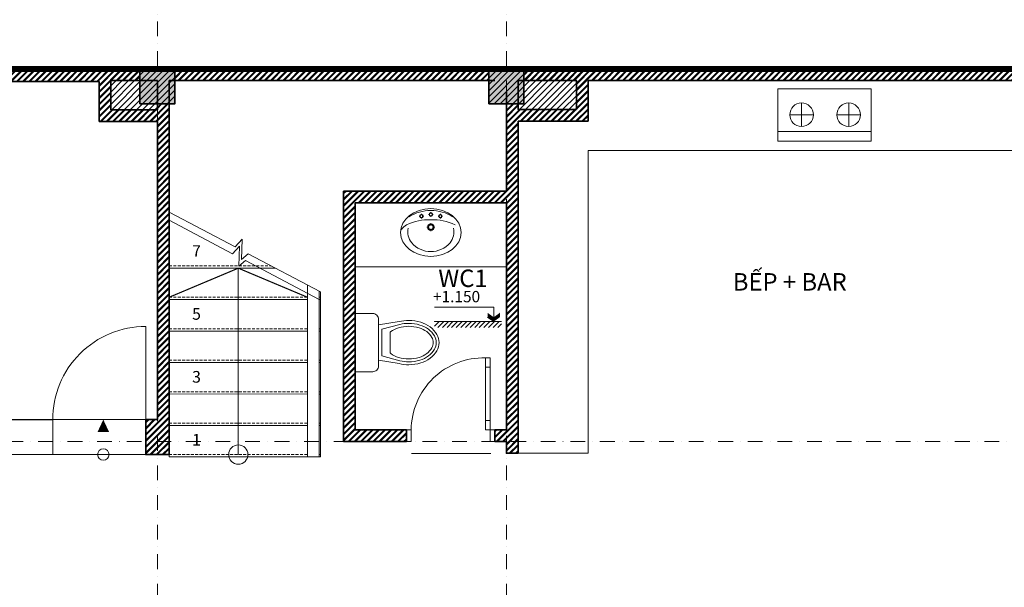
# Model space of a CAD drawing. Units: millimetres. Extents: x -55760 to 1146263, y -455585 to 288245.
# Drawn here: x 165075 to 173534, y -112891 to -108019 of the extents above; entities that cross this region are included whole.
import ezdxf

# ---------------------------------------------------------------- set-up
doc = ezdxf.new("R2010")
doc.units = ezdxf.units.MM
for name, pattern in [('DASHDOT2', [12.7, 6.35, -3.175, 0, -3.175]), ('DASHED2', [0.375, 0.25, -0.125]), ('HIDDEN', [0.375, 0.25, -0.125])]:
    doc.linetypes.add(name, pattern=pattern)
for name, color, linetype, lineweight in [('0-Netin', 251, 'Continuous', 9), ('0-TUONG', 4, 'Continuous', 35), ('1HATCH', 9, 'Continuous', 5), ('CAUTHANG', 2, 'Continuous', 5), ('DIM', 155, 'Continuous', 5), ('FUR', 147, 'Continuous', 9), ('HATCH', 8, 'Continuous', 5), ('Layer9', 253, 'DASHDOT2', 5), ('NET', 30, 'Continuous', 15), ('R', 30, 'Continuous', 13), ('THIETBI', 35, 'Continuous', 5), ('Y', 35, 'Continuous', 5)]:
    doc.layers.add(name, color=color, linetype=linetype, lineweight=lineweight)
for name, color, linetype in [('1TEXT', 3, 'Continuous'), ('2', 2, 'Continuous'), ('HATCHTUONG', 7, 'Continuous')]:
    doc.layers.add(name, color=color, linetype=linetype)
doc.styles.add('CVN', font='VHELVEN.TTF', dxfattribs={"height": 240})

# ---------------------------------------------------------------- blocks, each defined once
blk = doc.blocks.new('Xibet1')
blk.add_line((-2.3, -1.141), (-2.3, 1.141))
for points in [[(-2, 1.512), (-3.782, 1.804, 0.058264), (-4.6, 1.9, 0.073614), (-5.627, 1.748, 0.084488), (-6.438, 1.344, 0.106412), (-7.017, 0.694, 0.129635), (-7.2, 0, 0.129635), (-7.017, -0.694, 0.106412), (-6.438, -1.344, 0.084488), (-5.627, -1.748, 0.073614), (-4.6, -1.9, 0.058264), (-3.782, -1.804), (-2, -1.512)], [(-2.3, 1.141), (-3.831, 1.559, 0.05892), (-4.6, 1.65, 0.073614), (-5.555, 1.509, 0.084488), (-6.291, 1.142, 0.106412), (-6.799, 0.571, 0.129635), (-6.95, 0, 0.129635), (-6.799, -0.571, 0.106412), (-6.291, -1.142, 0.084488), (-5.555, -1.509, 0.073614), (-4.6, -1.65, 0.05892), (-3.831, -1.559), (-2.3, -1.141)]]:
    blk.add_lwpolyline(points, format="xyb")
for points in [[(-1.5, 2.5), (0, 2.5), (0, -2.5), (-1.5, -2.5, -0.414214), (-2, -2), (-2, 2, -0.414214)], [(-4.6, -1.4, 0.073614), (-3.718, -1.269, 0.084488), (-3.057, -0.94, 0.011368), (-3, -0.896), (-3, 0.896, 0.011368), (-3.057, 0.94, 0.084488), (-3.718, 1.269, 0.073614), (-4.6, 1.4, 0.073614), (-5.482, 1.269, 0.084488), (-6.143, 0.94, 0.106412), (-6.582, 0.448, 0.129635), (-6.7, 0, 0.129635), (-6.582, -0.448, 0.106412), (-6.143, -0.94, 0.084488), (-5.482, -1.269, 0.073614)]]:
    blk.add_lwpolyline(points, format="xyb", close=True)
blk = doc.blocks.new('3-12-Lavelip410x520')
at = {"color": 8, "linetype": 'Continuous'}
for p, q in [((-99.8, -64.7), (-88, -64.7)), ((-80.1, -56.7), (-80.1, -44.9)), ((-80.1, -84.4), (-80.1, -72.6)), ((-72.1, -64.7), (-60.3, -64.7)), ((-18.4, -49.9), (-6.6, -49.9)), ((1.4, -41.9), (1.4, -30.2)), ((1.4, -69.6), (1.4, -57.9)), ((9.3, -49.9), (21.1, -49.9)), ((74.8, -64.7), (63.1, -64.7)), ((82.8, -56.7), (82.8, -44.9)), ((82.8, -84.4), (82.8, -72.6)), ((102.5, -64.7), (90.8, -64.7)), ((-33.8, -159.4), (-12.9, -159.4)), ((1.4, -145.1), (1.4, -124.2)), ((15.6, -159.4), (36.6, -159.4)), ((1.4, -194.6), (1.4, -173.7))]:
    blk.add_line(p, q, dxfattribs=at)
at = {"color": 8}
for centre, radius in [((-80.1, -64.7), 15.8), ((-80.1, -64.7), 11.9), ((1.4, -49.9), 15.8), ((1.4, -49.9), 11.9), ((82.8, -64.7), 15.8), ((82.8, -64.7), 11.9), ((1.4, -159.4), 28.2), ((1.4, -159.4), 21.2)]:
    blk.add_circle(centre, radius, dxfattribs=at)
at = {"ltscale": 3}
for centre, radius, start, end in [((4.9, -386.9), 371.4, 90.54786, 121.17951), ((-2.2, -386.9), 371.4, 58.82049, 89.45214), ((-152.6, -241.5), 116.4, 117.6404, 147.43523), ((-9.1, -567.2), 472.1, 88.73439, 114.73207), ((-54.5, -200.3), 142.7, 166.43969, 220.18431), ((11.8, -567.2), 472.1, 65.26793, 91.26561), ((57.2, -200.3), 142.7, 319.81569, 13.56031), ((0, -155.9), 212.9, 219.85764, 270.36422), ((2.7, -155.9), 212.9, 269.63578, 320.14236)]:
    blk.add_arc(centre, radius, start, end, dxfattribs=at)
blk.add_ellipse((1.4, -205), major_axis=(-260, 0), ratio=0.788462, dxfattribs=at)

msp = doc.modelspace()

# ---------------------------------------------------------------- hatches: boundary and pattern name
at = {"layer": '1HATCH', "ltscale": 100}
h = msp.add_hatch(dxfattribs=at)
h.set_pattern_fill('ANSI31', color=256, scale=300, style=0)
h.set_pattern_definition([(45, (94422.936, 1339.8), (-26.516504, 26.516504), [])])
h.paths.add_polyline_path([(161258.3, -108442.1), (156758.3, -108442.1), (156758.5, -108550.2), (161258.3, -108550.2)])
h.paths.add_polyline_path([(166106.4, -108442.1), (161758.3, -108442.1), (161758.3, -108442.1), (161458.3, -108442.1), (161458.3, -108550.2), (165758.3, -108550.2), (165758.3, -108892.1), (166257.5, -108892.1), (166257.5, -111452), (166158.3, -111452), (166158.3, -111752), (166358.3, -111752), (166358.2, -108892.1), (166358.2, -108742.1), (166258.3, -108742.1), (166258.3, -108792.1), (165858.3, -108792.1), (165858.3, -108542.1), (166106.4, -108542.1)])
h.paths.add_polyline_path([(169105.4, -108442.1), (166406.4, -108442.1), (166406.4, -108542), (169105.4, -108542)])
h.paths.add_polyline_path([(174558.3, -108442.1), (169405.4, -108442.1), (169405.4, -108539.9), (169857.6, -108539.9), (169857.6, -108790.6), (169358.3, -108790.6), (169358.3, -108742.1), (169257.6, -108742.1), (169257.6, -109490.9), (167857.5, -109490.9), (167857.5, -111640.7), (168397.6, -111640.7), (168397.6, -111540.7), (167957.6, -111540.5), (167957.5, -109590.9), (169257.6, -109590.9), (169257.5, -111540.7), (169157.8, -111540.7), (169157.8, -111640.7), (169256.1, -111640.7), (169256.1, -111740.7), (169357, -111740.7), (169357, -111640.7), (169358.3, -108890.6), (169957.6, -108890.6), (169957.6, -108541.9), (174558.3, -108541.9)])
h.paths.add_polyline_path([(161458.3, -108641), (161258.3, -108641), (161258.3, -108741), (161458.3, -108741)])
h.paths.add_polyline_path([(161459.4, -111741.8), (161258.3, -111741.8), (161258.3, -112293), (161459.4, -112293)])
h.paths.add_polyline_path([(160159.8, -111842.8), (159959.9, -111842.8), (159959.9, -111941.7), (160059.9, -111941.7), (160059.9, -112191.7), (159859.9, -112191.7), (159859.9, -112041.7), (159759.8, -112041.7), (159759.8, -112292.8), (160159.8, -112292.8)])
h.paths.add_polyline_path([(160159.8, -115293.2), (159759.8, -115293.2), (159759.8, -115544.3), (159859.9, -115544.3), (159859.9, -115394.3), (160059.9, -115394.3), (160059.9, -115644.3), (159959.9, -115644.3), (159959.9, -115743.2), (160159.8, -115743.2)])
h.paths.add_polyline_path([(161459.4, -111441), (161259.4, -111441), (161259.4, -111542.9), (161459.4, -111542.9)])
h = msp.add_hatch(dxfattribs=at)
h.set_pattern_fill('ANSI31', color=256, scale=300, style=0)
h.set_pattern_definition([(45, (0, 0), (-26.516504, 26.516504), [])])
h.paths.add_polyline_path([(169658.6, -116040.9), (169406.3, -116040.9), (169406.3, -116042.4), (169558.6, -116042.4), (169558.6, -116242.6), (169258.6, -116242.6), (169258.6, -116238.7), (169258.6, -116238.7), (169258.6, -116042.4), (169257.5, -116042.4), (169257.5, -116342.6), (169658.6, -116342.6)])
h.paths.add_polyline_path([(169257.5, -116042.4), (169158.6, -116042.4), (169158.6, -116042.5), (169158.6, -116042.5), (169158.6, -116342.6), (169257.5, -116342.6)])
h.paths.add_polyline_path([(169958.6, -115842.3), (169406.3, -115842.4), (169406.3, -116040.9), (169958.6, -116040.9)])
h.paths.add_polyline_path([(174758.3, -111740.9), (174558.4, -111740.9), (174558.4, -112539.8), (174758.3, -112539.8)])
h.paths.add_polyline_path([(161458.3, -115293), (161258.3, -115293), (161258.3, -115842), (161458.3, -115842)])
h.paths.add_polyline_path([(166107.3, -115842.3), (165858.9, -115842.2), (165858.9, -116342.6), (166358.6, -116342.6), (166358.6, -116042.5), (166258.6, -116042.5), (166258.6, -116242.6), (165958.6, -116242.6), (165958.6, -116042.5), (166107.3, -116042.5)])
h.paths.add_polyline_path([(167058.6, -115842.5), (166407.3, -115842.5), (166407.3, -116042.5), (167058.6, -116042.5)])
h.paths.add_polyline_path([(166407.3, -115742.4), (166107.3, -115742.4), (166107.3, -115842.3), (166358.6, -115842.5), (166407.3, -115842.5)])
h.paths.add_polyline_path([(169106.3, -115842.5), (168458.6, -115842.5), (168458.6, -116042.5), (169106.3, -116042.5)])
h.paths.add_polyline_path([(174558.3, -115843.4), (173458.5, -115842.1), (173458.5, -116042.4), (174258.4, -116042.4), (174258.3, -116338.7), (174758.3, -116338.7), (174758.3, -116042.1), (174658.3, -116042.1), (174658.3, -116242.6), (174358.3, -116242.6), (174358.4, -116042.1), (174558.3, -116042.1)])
h.paths.add_polyline_path([(174758.3, -115242.1), (174558.4, -115242.1), (174558.4, -115842.1), (174758.3, -115842.1)])
h.paths.add_polyline_path([(174908.3, -111440.9), (174758.3, -111440.9), (174558.3, -111440.9), (174558.3, -111540.9), (174758.3, -111540.9), (174858.3, -111540.9), (174858.3, -111740.9), (174758.4, -111740.9), (174758.4, -111840.9), (174908.3, -111840.9)])
h.paths.add_polyline_path([(174758.4, -108740.9), (174558.3, -108740.9), (174558.3, -108642.6), (174558.3, -108541.9), (169957.6, -108541.9), (169957.6, -108890.6), (169358.3, -108890.6), (169357, -111640.7), (169357, -111740.7), (169256.1, -111740.7), (169256.1, -111640.7), (169157.8, -111640.7), (169157.8, -111540.6), (169157.8, -111540.7), (169257.5, -111540.7), (169257.6, -109590.9), (167957.5, -109590.9), (167957.6, -111540.5), (168397.6, -111540.7), (168397.6, -111640.7), (167857.5, -111640.7), (167857.5, -109490.9), (169257.6, -109490.9), (169257.6, -108742.1), (169105.4, -108742.1), (169105.4, -108542), (166406.4, -108542), (166406.4, -108742.1), (166358.2, -108742.1), (166358.2, -108892.1), (166358.3, -111752), (166158.3, -111752), (166158.3, -111452), (166257.5, -111452), (166257.5, -108892.1), (165758.3, -108892.1), (165758.3, -108550.2), (161458.3, -108550.2), (161458.3, -108641), (161458.3, -108741), (161258.3, -108741), (161258.3, -108641), (161258.3, -108442.1), (161458.3, -108442.1), (161758.3, -108442.1), (161758.3, -108442.1), (166158.3, -108442.1), (166158.3, -108442.1), (174758.3, -108442.1), (174758.3, -108442.6), (174758.3, -108442.6), (174758.4, -108642.6), (174758.4, -108642.6)])
h.paths.add_polyline_path([(162358.7, -116042.5), (162358.7, -115842.3), (161458.3, -115842.3), (161458.3, -116042.4), (161658.3, -116042.4), (161658.3, -116242.6), (161358.3, -116242.6), (161358.3, -116042.5), (161358.3, -116042.5), (161358.3, -116042), (161258.3, -116042), (161258.3, -116342.6), (161758.7, -116342.6), (161758.7, -116042.5)])
at = {"layer": 'HATCH'}
h = msp.add_hatch(dxfattribs=at)
h.set_pattern_fill('ANSI31', color=256, scale=350, style=0)
h.set_pattern_definition([(45, (92306.523, -71000.392), (-19.79899, 19.79899), [])])
h.paths.add_polyline_path([(169213.5, -110610.7), (168638.5, -110610.7), (168638.5, -110661.9), (169213.5, -110661.9)])
at = {"layer": 'R'}
for points in [[(169147.3, -110610.7), (169147.3, -110573), (169094.3, -110535.1), (169094.3, -110572.8)], [(169200.2, -110572.8), (169200.2, -110535.1), (169147.3, -110573), (169147.3, -110610.7)]]:
    msp.add_hatch(color=256, dxfattribs=at).paths.add_polyline_path(points)

# ---------------------------------------------------------------- linework, layer by layer
at = {"layer": '0-Netin', "linetype": 'HIDDEN', "ltscale": 100}
for p, q in [((166358.2, -110132), (167234.5, -110132)), ((166358.2, -110402), (167548.2, -110402.1)), ((167648.2, -110402.1), (167658.2, -110402.1)), ((166358.3, -110672), (167545.3, -110672.1)), ((167648.2, -110672.1), (167658.2, -110672.1)), ((166358.3, -110942), (167548.2, -110942.1)), ((167648.2, -110942.1), (167658.2, -110942.1)), ((166358.3, -111212), (167548.2, -111212.1)), ((167648.2, -111212.1), (167658.2, -111212.1)), ((166358.3, -111482), (167548.2, -111482.1)), ((167648.2, -111482.1), (167658.2, -111482.1)), ((166358.3, -111752), (167548.2, -111752.1)), ((167648.2, -111752.1), (167658.2, -111752.1))]:
    msp.add_line(p, q, dxfattribs=at)
at = {"layer": '0-Netin', "ltscale": 100}
for points in [[(166358.2, -109670.9), (166926.5, -109969.9), (166987.1, -109903), (166979.3, -110077), (167037.7, -110028.5), (167658.2, -110355)], [(166358.2, -109741.3), (166904.1, -110028.6), (166964.8, -109961.7), (166956.9, -110135.6), (167015.3, -110087.1), (167648.2, -110420.2)], [(166953.2, -111752), (166953.3, -110152)]]:
    msp.add_lwpolyline(points, dxfattribs=at)
at = {"layer": '0-Netin', "ltscale": 100, "const_width": 10}
msp.add_lwpolyline([(166358.2, -110402), (166953.2, -110152), (167548.2, -110402.1)], dxfattribs=at)
at = {"layer": '0-Netin'}
msp.add_lwpolyline([(165793.4, -111752, 0, 0, 0), (165793.3, -111452, 0, 100, 0), (165793.3, -111559, 100, 100, 0)], format="xyseb", dxfattribs=at)
at = {"layer": '0-Netin', "ltscale": 100}
for centre, radius in [((165793.4, -111752), 49.2), ((166953.2, -111752), 82.7)]:
    msp.add_circle(centre, radius, dxfattribs=at)
msp.add_arc((166158.3, -111452), 800, 90, 180.02572, dxfattribs=at)
at = {"layer": '0-TUONG'}
for p, q in [((156758.3, -108442.1), (174758.3, -108442.1)), ((166158.3, -108442.1), (161758.3, -108442.1)), ((166158.3, -108443.1), (161758.3, -108443.2)), ((168858.3, -108442.1), (166258.6, -108442.1)), ((168858.3, -108442.1), (166258.6, -108442.1)), ((165758.3, -108550.2), (161458.3, -108550.2)), ((165758.3, -108550.2), (165758.3, -108892.1)), ((166258.3, -108542.1), (165858.3, -108542.1)), ((165858.3, -108542.1), (165858.3, -108792.1)), ((166258.3, -108792.1), (166258.3, -108542.1)), ((166358.1, -108541.9), (166358.2, -108892.1)), ((166358.3, -108542), (169158.3, -108542)), ((169957.6, -108541.9), (174558.3, -108541.9)), ((169957.6, -108890.6), (169957.6, -108541.9)), ((165858.3, -108792.1), (166258.3, -108792.1)), ((165758.3, -108892.1), (166257.5, -108892.1)), ((169257.6, -109490.9), (167857.5, -109490.9)), ((169257.6, -109590.9), (167957.5, -109590.9)), ((169157.8, -111540.6), (169157.8, -111540.6)), ((167857.5, -111640.7), (168397.6, -111640.7))]:
    msp.add_line(p, q, dxfattribs=at)
at = {"layer": '0-TUONG', "ltscale": 100}
msp.add_line((167857.5, -111640.7), (167857.5, -109490.9), dxfattribs=at)
for points in [[(166106.4, -108742.1), (166406.4, -108742.1), (166406.4, -108442.1), (166106.4, -108442.1)], [(169105.4, -108742.1), (169405.4, -108742.1), (169405.4, -108442.1), (169105.4, -108442.1)]]:
    msp.add_lwpolyline(points, close=True, dxfattribs=at)
at = {"layer": '0-TUONG'}
for points in [[(169358.3, -108539.9), (169857.6, -108539.9), (169857.6, -108790.6)], [(169257.6, -108642.6), (169257.6, -109490.9)], [(166257.5, -108892.1), (166257.5, -111452), (166158.3, -111452), (166158.3, -111752), (166358.3, -111752), (166358.2, -108892.1)], [(169357, -111640.7), (169358.3, -108890.6), (169957.6, -108890.6)], [(167957.5, -109590.9), (167957.6, -111540.5), (168397.6, -111540.7), (168397.6, -111640.7)], [(169257.6, -109590.9), (169257.5, -111540.7), (169157.8, -111540.7), (169157.8, -111640.7), (169256.1, -111640.7), (169256.1, -111740.7), (169357, -111740.7), (169357, -111640.7)], [(169357, -111239.8), (169357, -111239.8)]]:
    msp.add_lwpolyline(points, dxfattribs=at)
at = {"layer": '0-TUONG', "ltscale": 100}
msp.add_lwpolyline([(169358.3, -108539.9), (169358.3, -108790.6), (169857.6, -108790.6)], dxfattribs=at)
at = {"layer": '0-TUONG', "linetype": 'DASHED2', "ltscale": 100, "const_width": 10}
for points in [[(166158.3, -111452), (166158.3, -110652)], [(161459.4, -111452), (165358.3, -111452)]]:
    msp.add_lwpolyline(points, dxfattribs=at)
at = {"layer": '1TEXT', "linetype": 'HIDDEN', "ltscale": 300, "const_width": 50}
msp.add_lwpolyline([(161258.3, -108442.1), (174758.3, -108442.1), (174758.3, -100842.1), (161258.3, -100842.1)], close=True, dxfattribs=at)
at = {"layer": '2', "ltscale": 100}
for points in [[(166106.4, -108742.1), (166106.4, -108442.1), (166406.4, -108742.1), (166406.4, -108442.1)], [(169105.4, -108742.1), (169105.4, -108442.1), (169405.4, -108742.1), (169405.4, -108442.1)]]:
    msp.add_solid(points, dxfattribs=at)
at = {"layer": 'CAUTHANG'}
for points in [[(169117.9, -110921.5), (169077.4, -110921.5), (169077.4, -111001.9), (169117.9, -111001.9)], [(169117.9, -111540.7), (169077.4, -111540.7), (169077.4, -111460.7), (169117.9, -111460.7)], [(168437.7, -111640.7), (168397.6, -111640.7), (168397.6, -111540.7), (168437.7, -111540.7)], [(169117.9, -111640.7), (169157.8, -111640.7), (169157.8, -111540.7), (169117.9, -111540.7)]]:
    msp.add_lwpolyline(points, close=True, dxfattribs=at)
at = {"layer": 'DIM', "ltscale": 100}
msp.add_lwpolyline([(167957.5, -110140.9), (169257.5, -110140.9), (169257.5, -109590.9), (167957.5, -109590.9)], close=True, dxfattribs=at)
at = {"layer": 'Layer9', "ltscale": 20}
for p, q in [((166257.5, -119087.4), (166257.5, -106489.4)), ((169257.5, -119087.4), (169257.5, -106489.4)), ((176669.9, -108442.1), (157058.3, -108442.1)), ((176793.8, -111640.7), (158353.6, -111640.7))]:
    msp.add_line(p, q, dxfattribs=at)
at = {"layer": 'NET', "ltscale": 50}
for p, q in [((166358.2, -110152), (167272.5, -110152)), ((167548.2, -111772.1), (167548.2, -110297.1)), ((167648.2, -111772.1), (167648.2, -110349.8)), ((167658.2, -111772.1), (167658.2, -110355)), ((166358.2, -110422), (167548.2, -110422.1)), ((167648.2, -110422.1), (167658.2, -110422.1)), ((166358.3, -110692), (167548.2, -110692.1)), ((167648.2, -110692.1), (167658.2, -110692.1)), ((166358.3, -110962), (167548.2, -110962.1)), ((167648.2, -110962.1), (167658.2, -110962.1)), ((166358.3, -111232), (167548.2, -111232.1)), ((167648.2, -111232.1), (167658.2, -111232.1)), ((165358.3, -111452), (166158.3, -111452)), ((165358.3, -111752), (165358.3, -111502)), ((166358.3, -111502), (167548.2, -111502)), ((167648.2, -111502), (167658.2, -111502)), ((166158.3, -111752), (165358.3, -111752)), ((166358.3, -111752), (166358.3, -111772)), ((166358.3, -111772), (167658.2, -111772.1))]:
    msp.add_line(p, q, dxfattribs=at)
msp.add_lwpolyline([(161459.4, -111452), (165358.3, -111452), (165358.3, -111752), (161459.4, -111752)], close=True, dxfattribs=at)
at = {"layer": 'R'}
for p, q in [((169147.3, -110485.8), (168638.5, -110485.8)), ((169147.3, -110610.7), (169147.3, -110485.8)), ((169213.5, -110610.7), (168638.5, -110610.7)), ((169147.3, -110610.7), (169094.3, -110572.8))]:
    msp.add_line(p, q, dxfattribs=at)
msp.add_arc((169062.7, -111546.3), 625, 88.64961, 179.48561, dxfattribs=at)
at = {"layer": 'THIETBI'}
for p, q in [((172389.3, -108613.1), (171589.3, -108613.1)), ((171589.3, -108613.1), (171589.3, -109062.5)), ((172389.3, -108613.1), (172389.3, -109062.5)), ((171792.3, -108936.6), (171792.3, -108734)), ((172197.7, -108936.6), (172197.7, -108734)), ((171893.7, -108835.3), (171691, -108835.3)), ((172297.9, -108835.3), (172095.3, -108835.3)), ((172389.3, -108979.6), (171589.3, -108979.6)), ((171589.3, -109062.5), (172389.3, -109062.5)), ((173958.3, -109141.9), (169958.3, -109142)), ((169958.3, -109142), (169958.4, -111740.7)), ((169121.9, -111742.6), (168441.7, -111742.6))]:
    msp.add_line(p, q, dxfattribs=at)
at = {"layer": 'THIETBI', "ltscale": 100}
msp.add_lwpolyline([(169357, -111740.7), (169958.4, -111740.7)], dxfattribs=at)
at = {"layer": 'THIETBI'}
for centre in [(171792.3, -108835.3), (172196.6, -108835.3)]:
    msp.add_circle(centre, 101.3, dxfattribs=at)
at = {"layer": 'Y'}
for p, q in [((169077.4, -110921.5), (169077.4, -111540.7)), ((169117.9, -110921.5), (169117.9, -111540.7))]:
    msp.add_line(p, q, dxfattribs=at)

# ---------------------------------------------------------------- block references
at = {"layer": 'DIM', "ltscale": 100}
msp.add_blockref('3-12-Lavelip410x520', (168606.1, -109641), dxfattribs=at)
at = {"layer": 'FUR', "ltscale": 0.3, "xscale": 100, "yscale": 100, "zscale": 2, "rotation": 180}
msp.add_blockref('Xibet1', (167957.6, -110790.9), dxfattribs=at)

# ---------------------------------------------------------------- texts
at = {"layer": 'HATCHTUONG', "style": 'CVN'}
for s, height, p in [('7', 100, (166556.1, -110054.6)), ('+1.150', 97.28, (168625.5, -110444.8)), ('5', 100, (166556.1, -110594.6)), ('3', 100, (166556.1, -111134.6)), ('1', 100, (166556.1, -111674.6))]:
    msp.add_text(s, height=height, dxfattribs=at).set_placement(p)
at = {"layer": 'NET', "ltscale": 50, "char_height": 150, "width": 4961.19, "attachment_point": 1}
for s, insert in [('\\pt0;{\\fArial|b0|i0|c0|p34;WC1}', (168671.2, -110163.8)), ('\\pt0;{\\fArial|b0|i0|c0|p34; BẾP + BAR}', (171155.6, -110194.5))]:
    msp.add_mtext(s, dxfattribs=dict(at, insert=insert))

doc.saveas('drawing.dxf')
